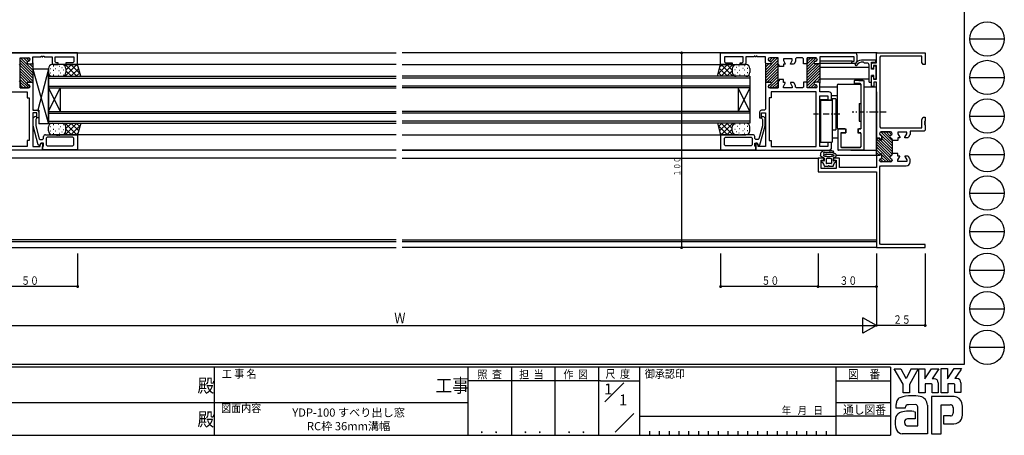
# Model space of a CAD drawing. Extents: x 0 to 793, y 0 to 564.
# Drawn here: x 288 to 793, y 0 to 213 of the extents above; entities that cross this region are included whole.
import ezdxf
from ezdxf.enums import TextEntityAlignment as Align

# ---------------------------------------------------------------- set-up
doc = ezdxf.new("R2010")
doc.units = 0
doc.linetypes.add('ITTENSAP', pattern=[5.5, 3, -1, 0.5, -1])
for name, color, linetype in [('USER1', 3, 'CONTINUOUS'), ('YKK_11', 7, 'CONTINUOUS'), ('YKK_12', 2, 'CONTINUOUS'), ('YKK_13', 4, 'CONTINUOUS'), ('YKK_D', 6, 'CONTINUOUS'), ('YKK_ZWAK', 7, 'CONTINUOUS')]:
    doc.layers.add(name, color=color, linetype=linetype)
doc.styles.get("Standard").update_dxf_attribs({"font": 'ROMANS.SHX', "bigfont": 'EXTFONT.SHX'})
doc.styles.add('YKK_OSSTYLE1', font='romans.shx', dxfattribs={"width": 0.9, "bigfont": 'EXTFONT.SHX'})

# ---------------------------------------------------------------- blocks, each defined once
blk = doc.blocks.new('A201')
at = {"layer": 'YKK_ZWAK', "color": 254, "linetype": 'Continuous'}
for p, q in [((571, 410), (571, 35)), ((571, 35), (21, 35)), ((544, 34), (21, 34)), ((296, 34), (296, 9)), ((389, 34), (389, 9)), ((437, 34), (437, 9)), ((452, 34), (452, 9)), ((524, 34), (524, 9)), ((544, 34), (544, 9)), ((548.59, 27.71), (545.31, 33.35)), ((545.31, 33.35), (547.82, 33.35)), ((547.82, 33.35), (549.62, 29.99)), ((551.6, 33.43), (549.77, 29.88)), ((554.19, 33.43), (550.95, 27.7)), ((551.6, 33.43), (554.19, 33.43)), ((554.33, 24.55), (554.33, 33.41)), ((554.33, 33.41), (556.63, 33.41)), ((556.63, 29.77), (559.04, 33.45)), ((556.63, 33.41), (556.63, 29.77)), ((559.04, 33.45), (561.77, 33.45)), ((561.77, 33.45), (559.24, 29.78)), ((562.55, 24.63), (562.55, 33.49)), ((562.55, 33.49), (564.89, 33.49)), ((564.89, 29.78), (567.34, 33.49)), ((564.89, 33.49), (564.89, 29.78)), ((567.34, 33.49), (570.04, 33.49)), ((569.77, 33.02), (567.54, 29.84)), ((570.04, 33.49), (569.77, 33.02)), ((549.62, 29.99), (549.77, 29.88)), ((559.99, 29.78), (559.24, 29.78)), ((568.29, 29.84), (567.54, 29.84)), ((548.59, 24.53), (548.59, 27.71)), ((550.95, 27.7), (550.95, 24.53)), ((558.98, 27.87), (556.7, 27.87)), ((556.7, 27.87), (556.7, 24.55)), ((559.29, 27.75), (558.98, 27.87)), ((559.29, 24.61), (559.29, 27.75)), ((561.53, 28.24), (561.53, 24.61)), ((567.26, 27.89), (564.99, 27.89)), ((564.99, 27.89), (564.99, 24.63)), ((567.57, 27.77), (567.26, 27.89)), ((567.57, 24.65), (567.57, 27.77)), ((569.83, 28.24), (569.83, 24.65)), ((550.95, 24.53), (548.59, 24.53)), ((556.7, 24.55), (554.33, 24.55)), ((559.02, 23.22), (559.02, 9.57)), ((567.3, 23.22), (559.02, 23.22)), ((561.53, 24.61), (559.29, 24.61)), ((564.99, 24.63), (562.55, 24.63)), ((567.57, 24.68), (567.61, 24.65)), ((569.83, 24.65), (567.57, 24.65)), ((524, 21), (544, 21)), ((546.08, 18.95), (546.08, 20.33)), ((549.41, 18.95), (546.08, 18.95)), ((553.25, 20.28), (550.61, 20.23)), ((554.02, 12.52), (554.02, 19.47)), ((557.51, 20.01), (557.51, 9.59)), ((562.61, 9.57), (562.61, 20.24)), ((562.61, 20.24), (565.93, 20.24)), ((566.98, 19.17), (566.99, 17.29)), ((452, 16), (524, 16)), ((553.05, 15.05), (550.2, 15.05)), ((552.55, 17.73), (553.05, 17.62)), ((553.05, 17.62), (553.05, 15.05)), ((566.01, 16.15), (563.48, 16.15)), ((563.48, 16.15), (563.48, 13.2)), ((550, 12.52), (554.02, 12.52)), ((553.71, 12.52), (553.96, 12.52)), ((554.02, 12.52), (554.02, 12.52)), ((563.48, 13.2), (567.28, 13.2)), ((567.28, 13.2), (568.06, 13.37)), ((21, 9), (544, 9)), ((549.41, 9.53), (548.34, 9.53)), ((557.28, 9.55), (549.41, 9.53)), ((557.51, 9.59), (557.28, 9.55)), ((559.02, 9.57), (562.05, 9.57)), ((562.05, 9.57), (562.61, 9.57))]:
    blk.add_line(p, q, dxfattribs=at)
at = {"layer": 'YKK_ZWAK', "color": 8, "linetype": 'Continuous'}
for p, q in [((573.13, 154.42), (585.73, 154.42)), ((573.13, 140.28), (585.73, 140.28)), ((573.13, 126.14), (585.73, 126.14)), ((573.13, 112), (585.73, 112)), ((573.13, 97.86), (585.73, 97.86)), ((573.13, 83.72), (585.73, 83.72)), ((573.13, 69.58), (585.73, 69.58)), ((573.13, 55.44), (585.73, 55.44)), ((573.13, 41.3), (585.73, 41.3))]:
    blk.add_line(p, q, dxfattribs=at)
at = {"layer": 'YKK_ZWAK', "color": 131, "linetype": 'Continuous'}
for p, q in [((405, 34), (405, 9)), ((421, 34), (421, 9)), ((437.7, 29), (389, 29)), ((437.7, 29), (452, 29)), ((524, 29), (544, 29)), ((439.26, 21.33), (446.19, 28.25)), ((205, 21), (297, 21)), ((297, 21), (389, 21)), ((443.05, 10.18), (449.85, 16.98)), ((544, 16), (524, 16)), ((455.6, 10.5), (455.6, 9)), ((459.2, 10.5), (459.2, 9)), ((462.8, 10.5), (462.8, 9)), ((466.4, 10.5), (466.4, 9)), ((470, 10.5), (470, 9)), ((473.6, 10.5), (473.6, 9)), ((477.2, 10.5), (477.2, 9)), ((480.8, 10.5), (480.8, 9)), ((484.4, 10.5), (484.4, 9)), ((488, 10.5), (488, 9)), ((491.6, 10.5), (491.6, 9)), ((495.2, 10.5), (495.2, 9)), ((498.8, 10.5), (498.8, 9)), ((502.4, 10.5), (502.4, 9)), ((506, 10.5), (506, 9)), ((509.6, 10.5), (509.6, 9)), ((513.2, 10.5), (513.2, 9)), ((516.8, 10.5), (516.8, 9)), ((520.4, 10.5), (520.4, 9))]:
    blk.add_line(p, q, dxfattribs=at)
at = {"layer": 'YKK_ZWAK', "color": 8, "linetype": 'Continuous'}
for centre in [(579.43, 154.42), (579.43, 140.28), (579.43, 126.14), (579.43, 112), (579.43, 97.86), (579.43, 83.72), (579.43, 69.58), (579.43, 55.44), (579.43, 41.3)]:
    blk.add_circle(centre, 6.3, dxfattribs=at)
at = {"layer": 'YKK_ZWAK', "color": 254, "linetype": 'Continuous'}
for centre, radius, start, end in [((559.99, 28.24), 1.54, 0.0017, 89.996), ((568.29, 28.29), 1.54, 0.0017, 89.996), ((548, 21.1), 1.75, 109.0213, 161.5126), ((551.66, 10.86), 12.63, 89.8916, 109.3085), ((552.03, 8.67), 14.82, 78.7801, 91.4694), ((554.38, 20.07), 3.18, 40.6642, 80.3169), ((554.22, 20.08), 3.29, 358.7806, 38.7656), ((567.19, 20.11), 3.1, 14.4457, 87.0875), ((549.69, 20.31), 3.6, 158.4108, 179.7178), ((550.91, 18.99), 1.51, 138.4638, 181.7136), ((550.51, 19.02), 1.21, 85.5055, 126.7804), ((552.9, 19.18), 1.16, 14.7552, 72.4499), ((566.05, 19.37), 0.878, 16.4312, 96.9166), ((564.38, 18.85), 2.62, 4.9342, 17.0355), ((555.55, 18.15), 14.9, 350.9903, 10.6762), ((553.61, 13.72), 7.92, 168.7637, 199.8008), ((548.59, 14.77), 2.79, 121.8271, 169.0847), ((550.8, 8.39), 9.51, 79.381, 112.0583), ((550.21, 14.01), 1.03, 90.3395, 178.0364), ((566.01, 17.08), 0.933, 269.9547, 342.9014), ((564.36, 17.54), 2.64, 343.6902, 354.7536), ((567.24, 16.32), 3.07, 285.4429, 349.9045), ((548.6, 12.25), 2.73, 207.3144, 263.5946), ((550.84, 13.77), 1.69, 171.082, 216.7192), ((550.18, 13.6), 1.09, 230.9728, 260.7549)]:
    blk.add_arc(centre, radius, start, end, dxfattribs=at)
at = {"layer": 'YKK_ZWAK', "color": 131, "linetype": 'Continuous', "style": 'YKK_OSSTYLE1', "width": 0.9}
for s, height, p in [('工 事 名', 3, (298.87, 30.05)), ('照  査', 3, (392.56, 29.87)), ('担  当', 3, (407.82, 29.87)), ('作  図', 3, (424.09, 29.88)), ('尺  度', 3, (439.51, 30.04)), ('御承認印', 3, (453.91, 30.05)), ('図\u3000番', 3.2, (528.43, 29.81)), ('図面内容', 3, (298.58, 17.47)), ('年   月   日', 2.828, (504.13, 16.74)), ('通し図番', 3.2, (526.63, 16.8)), (' ． ．', 3.5, (392.18, 9.75)), (' ． ．', 3.5, (408.18, 9.75)), (' ． ．', 3.5, (424.18, 9.75))]:
    blk.add_text(s, height=height, dxfattribs=at).set_placement(p)
at = {"layer": 'YKK_ZWAK', "color": 254, "linetype": 'Continuous', "style": 'YKK_OSSTYLE1', "width": 0.9}
for s, p in [('殿', (289.94, 24.75)), ('工事', (377.17, 24.75)), ('殿', (289.94, 12.37))]:
    blk.add_text(s, height=5, dxfattribs=at).set_placement(p)

msp = doc.modelspace()

# ---------------------------------------------------------------- linework, layer by layer
at = {"layer": 'YKK_11'}
for p, q in [((317.8, 196.4), (248.8, 196.4)), ((288.3, 190.65), (288.3, 193.9)), ((288.3, 193.9), (292.6, 193.9)), ((288.3, 178.4), (288.3, 193.9)), ((288.3, 193.9), (292.6, 193.9)), ((292.6, 192.25), (292.5, 192.25)), ((292.6, 192.25), (292.5, 192.25)), ((293.4, 193.1), (293.4, 193.05)), ((293.4, 193.1), (293.4, 193.05)), ((294.8, 191.35), (294.8, 194.45)), ((294.8, 194.45), (299, 194.45)), ((299, 194.45), (299, 194.75)), ((299, 194.75), (299.6, 194.75)), ((299.6, 194.75), (299.6, 194.45)), ((299.6, 194.45), (300, 194.45)), ((300, 194.45), (300, 194.75)), ((300, 194.75), (300.6, 194.75)), ((300.6, 194.75), (300.6, 194.45)), ((300.6, 194.45), (304.8, 194.45)), ((304.8, 194.45), (304.8, 190.9)), ((306.3, 191.9), (306.3, 194.45)), ((306.3, 194.45), (315.85, 194.45)), ((315.85, 194.45), (315.85, 191.9)), ((317.8, 190.4), (317.8, 196.4)), ((647.8, 190.4), (647.8, 196.4)), ((647.8, 196.4), (716.8, 196.4)), ((659.3, 194.45), (649.75, 194.45)), ((649.75, 194.45), (649.75, 191.9)), ((659.3, 191.9), (659.3, 194.45)), ((665, 194.45), (660.8, 194.45)), ((660.8, 194.45), (660.8, 190.9)), ((665.6, 194.75), (665, 194.75)), ((665, 194.75), (665, 194.45)), ((665.6, 194.45), (665.6, 194.75)), ((666, 194.45), (665.6, 194.45)), ((666.6, 194.75), (666, 194.75)), ((666, 194.75), (666, 194.45)), ((666.6, 194.45), (666.6, 194.75)), ((670.8, 194.45), (666.6, 194.45)), ((670.8, 191.35), (670.8, 194.45)), ((672.2, 193.1), (672.2, 193.05)), ((672.2, 193.1), (672.2, 193.05)), ((677.3, 193.9), (673, 193.9)), ((677.3, 193.9), (673, 193.9)), ((673, 192.25), (673.1, 192.25)), ((673, 192.25), (673.1, 192.25)), ((677.3, 190.65), (677.3, 193.9)), ((677.3, 178.4), (677.3, 193.9)), ((684.6, 193.4), (680, 193.4)), ((680, 193.4), (680, 192.6)), ((680, 192.6), (681, 190.87)), ((683.6, 190.87), (684.6, 192.6)), ((684.6, 192.6), (684.6, 193.4)), ((686.18, 192.04), (685.5, 190.85)), ((686.25, 192.29), (686.18, 192.04)), ((686.75, 193.9), (686.25, 193.4)), ((686.25, 193.4), (686.25, 192.29)), ((689.8, 193.9), (686.75, 193.9)), ((690.3, 193.4), (689.8, 193.9)), ((690.3, 190.85), (690.3, 193.4)), ((696.6, 193.9), (692.3, 193.9)), ((692.3, 193.9), (692.3, 190.85)), ((692.3, 181.15), (692.3, 193.9)), ((692.3, 193.9), (696.6, 193.9)), ((696.5, 192.25), (696.6, 192.25)), ((696.6, 192.25), (696.5, 192.25)), ((697.4, 193.05), (697.4, 193.1)), ((697.4, 193.1), (697.4, 193.05)), ((716.3, 194.4), (698.8, 194.4)), ((698.8, 194.4), (698.8, 191.35)), ((715.16, 191.31), (715.28, 192.25)), ((715.28, 192.25), (716.3, 192.25)), ((716.3, 192.25), (716.3, 194.4)), ((717.8, 195.4), (717.8, 191.9)), ((727.8, 191.4), (727.8, 196.4)), ((727.8, 196.4), (752.8, 196.4)), ((729.95, 194.75), (729.45, 194.25)), ((729.45, 194.25), (729.45, 158.4)), ((751.15, 194.75), (729.95, 194.75)), ((751.15, 191.53), (751.15, 194.75)), ((752.8, 196.4), (752.8, 190.4)), ((287.8, 190.15), (288.3, 190.65)), ((292.5, 190.85), (294.3, 190.85)), ((292.5, 190.85), (294.3, 190.85)), ((294.3, 190.85), (294.8, 191.35)), ((294.3, 190.85), (294.8, 191.35)), ((294.8, 191.35), (294.8, 180.95)), ((304.8, 190.9), (305.3, 190.4)), ((305.3, 190.4), (307.8, 190.4)), ((306.8, 191.4), (306.3, 191.9)), ((307.8, 191.4), (306.8, 191.4)), ((307.8, 190.4), (307.8, 191.4)), ((315.35, 191.4), (311.8, 191.4)), ((311.8, 191.4), (311.8, 190.4)), ((311.8, 190.4), (317.8, 190.4)), ((315.85, 191.9), (315.35, 191.4)), ((653.8, 190.4), (647.8, 190.4)), ((649.75, 191.9), (650.25, 191.4)), ((650.25, 191.4), (653.8, 191.4)), ((653.8, 191.4), (653.8, 190.4)), ((657.8, 190.4), (657.8, 191.4)), ((657.8, 191.4), (658.8, 191.4)), ((660.3, 190.4), (657.8, 190.4)), ((658.8, 191.4), (659.3, 191.9)), ((660.8, 190.9), (660.3, 190.4)), ((671.3, 190.85), (670.8, 191.35)), ((671.3, 190.85), (670.8, 191.35)), ((670.8, 191.35), (670.8, 180.95)), ((673.1, 190.85), (671.3, 190.85)), ((673.1, 190.85), (671.3, 190.85)), ((677.8, 190.15), (677.3, 190.65)), ((677.8, 189.5), (677.8, 190.15)), ((680, 189.5), (677.8, 189.5)), ((681, 190.6), (680, 190.6)), ((680, 190.6), (680, 189.5)), ((681, 190.87), (681, 190.6)), ((683.6, 190.6), (683.6, 190.87)), ((685.06, 190.6), (683.6, 190.6)), ((685.5, 190.85), (685.06, 190.6)), ((692.3, 190.85), (690.3, 190.85)), ((698.3, 190.85), (696.5, 190.85)), ((696.5, 190.85), (698.3, 190.85)), ((698.8, 191.35), (698.3, 190.85)), ((698.3, 190.85), (698.8, 191.35)), ((698.8, 191.35), (698.8, 180.95)), ((716.54, 190.94), (715.16, 191.31)), ((725.2, 190.9), (725.7, 191.4)), ((725.2, 188.4), (725.2, 190.9)), ((726.3, 188.4), (725.2, 188.4)), ((725.7, 191.4), (727.8, 191.4)), ((727.8, 189.9), (726.3, 189.9)), ((726.3, 189.9), (726.3, 188.4)), ((727.8, 182.9), (727.8, 189.9)), ((751.8, 190.4), (751.15, 191.53)), ((752.8, 190.4), (751.8, 190.4)), ((287.8, 182.15), (288.3, 181.65)), ((677.8, 182.15), (677.3, 181.65)), ((680, 182.8), (677.8, 182.8)), ((677.8, 182.8), (677.8, 182.15)), ((680, 181.2), (680, 182.8)), ((725.2, 183.9), (725.7, 184.4)), ((725.2, 179.2), (725.2, 183.9)), ((725.7, 184.4), (726.3, 184.4)), ((726.3, 184.4), (726.3, 182.9)), ((726.3, 182.9), (727.8, 182.9)), ((288.3, 181.65), (288.3, 178.4)), ((288.3, 178.4), (292.6, 178.4)), ((292.6, 178.4), (288.3, 178.4)), ((292.5, 181.45), (294.3, 181.45)), ((294.3, 181.45), (292.5, 181.45)), ((292.6, 180.05), (292.5, 180.05)), ((292.5, 180.05), (292.6, 180.05)), ((293.4, 179.2), (293.4, 179.25)), ((293.4, 179.25), (293.4, 179.2)), ((294.3, 181.45), (294.8, 180.95)), ((294.8, 180.95), (294.3, 181.45)), ((294.8, 180.95), (294.8, 167.5)), ((671.3, 181.45), (670.8, 180.95)), ((670.8, 180.95), (671.3, 181.45)), ((670.8, 180.95), (670.8, 167.5)), ((673.1, 181.45), (671.3, 181.45)), ((671.3, 181.45), (673.1, 181.45)), ((672.2, 179.2), (672.2, 179.25)), ((672.2, 179.25), (672.2, 179.2)), ((673, 180.05), (673.1, 180.05)), ((673.1, 180.05), (673, 180.05)), ((677.3, 178.4), (673, 178.4)), ((673, 178.4), (677.3, 178.4)), ((677.3, 181.65), (677.3, 178.4)), ((681, 181.2), (680, 181.2)), ((680, 179.2), (681, 180.93)), ((680, 178.4), (680, 179.2)), ((684.6, 178.4), (680, 178.4)), ((681, 180.93), (681, 181.2)), ((685.06, 181.2), (683.6, 181.2)), ((683.6, 181.2), (683.6, 180.93)), ((683.6, 180.93), (684.6, 179.2)), ((684.6, 179.2), (684.6, 178.4)), ((685.5, 180.95), (685.06, 181.2)), ((686.18, 179.76), (685.5, 180.95)), ((686.25, 179.51), (686.18, 179.76)), ((686.25, 178.9), (686.25, 179.51)), ((686.75, 178.4), (686.25, 178.9)), ((689.8, 178.4), (686.75, 178.4)), ((690.3, 178.9), (689.8, 178.4)), ((692.3, 181.45), (690.3, 181.45)), ((690.3, 181.45), (690.3, 178.9)), ((692.3, 178.4), (692.3, 181.45)), ((692.3, 178.4), (692.3, 181.15)), ((696.6, 178.4), (692.3, 178.4)), ((696.6, 178.4), (692.3, 178.4)), ((698.3, 181.45), (696.5, 181.45)), ((698.3, 181.45), (696.5, 181.45)), ((696.5, 180.05), (696.6, 180.05)), ((696.5, 180.05), (696.6, 180.05)), ((697.4, 179.25), (697.4, 179.2)), ((697.4, 179.25), (697.4, 179.2)), ((698.8, 180.95), (698.3, 181.45)), ((698.8, 180.95), (698.3, 181.45)), ((698.8, 176.4), (698.8, 180.95)), ((726.4, 179.2), (725.2, 179.2)), ((727.8, 181.4), (726.4, 181.4)), ((726.4, 181.4), (726.4, 179.2)), ((727.8, 152.65), (727.8, 181.4)), ((268.8, 176.4), (291.85, 176.4)), ((291.85, 176.4), (291.85, 173.4)), ((291.85, 173.4), (292.85, 173.4)), ((292.85, 173.4), (292.85, 151.4)), ((673.75, 173.4), (672.75, 173.4)), ((672.75, 173.4), (672.75, 151.4)), ((696.8, 176.4), (673.75, 176.4)), ((673.75, 176.4), (673.75, 173.4)), ((696.8, 148.4), (696.8, 176.4)), ((703.3, 176.4), (698.8, 176.4)), ((698.8, 148.35), (698.8, 174.45)), ((698.8, 174.45), (702.85, 174.45)), ((702.85, 174.45), (702.85, 172.4)), ((702.85, 172.4), (704.8, 172.4)), ((704.8, 172.4), (704.8, 174.9)), ((294.8, 167.5), (295.3, 167)), ((295.3, 167), (296.8, 167)), ((670.3, 167), (668.8, 167)), ((670.8, 167.5), (670.3, 167)), ((296.8, 165.7), (294.8, 165.7)), ((294.8, 165.7), (294.8, 148.35)), ((295, 162.92), (295.69, 163.61)), ((295, 158.9), (295, 162.92)), ((296.45, 162.53), (296.3, 162.17)), ((296.3, 162.17), (296.3, 159.14)), ((296.61, 162.69), (296.45, 162.53)), ((296.8, 163), (296.8, 165.7)), ((297.8, 163), (296.8, 163)), ((297.8, 166), (297.8, 163)), ((667.8, 166), (667.8, 163)), ((667.8, 163), (668.8, 163)), ((668.8, 163), (668.8, 165.7)), ((668.8, 165.7), (670.8, 165.7)), ((668.99, 162.69), (669.15, 162.53)), ((669.15, 162.53), (669.3, 162.17)), ((669.3, 162.17), (669.3, 159.14)), ((670.6, 162.92), (669.91, 163.61)), ((670.6, 158.9), (670.6, 162.92)), ((670.8, 165.7), (670.8, 148.35)), ((751.15, 162.27), (751.8, 163.4)), ((751.15, 157.9), (751.15, 162.27)), ((751.8, 163.4), (752.8, 163.4)), ((752.8, 163.4), (752.8, 161.2)), ((297.61, 149.17), (295, 158.9)), ((296.3, 159.14), (296.32, 159.01)), ((296.32, 159.01), (298.1, 152.37)), ((669.28, 159.01), (667.5, 152.37)), ((667.99, 149.17), (670.6, 158.9)), ((669.3, 159.14), (669.28, 159.01)), ((729.45, 158.4), (729.95, 157.9)), ((729.95, 157.9), (751.15, 157.9)), ((752.8, 156.75), (752.3, 156.25)), ((752.8, 161.2), (752.5, 161.2)), ((752.5, 161.2), (752.5, 160.6)), ((752.5, 160.6), (752.8, 160.6)), ((752.8, 160.2), (752.5, 160.2)), ((752.5, 160.2), (752.5, 159.6)), ((752.5, 159.6), (752.8, 159.6)), ((752.8, 160.6), (752.8, 160.2)), ((752.8, 159.6), (752.8, 156.75)), ((298.1, 152.37), (298.58, 152)), ((298.58, 152), (299.8, 152)), ((299.8, 152), (300.3, 152.5)), ((300.3, 152.5), (300.3, 153.4)), ((301.3, 154.4), (307, 154.4)), ((302.1, 153.1), (301.6, 152.6)), ((301.6, 152.6), (301.6, 149.15)), ((315.35, 153.1), (302.1, 153.1)), ((307, 154.4), (307, 154.1)), ((307, 154.1), (307.6, 154.1)), ((307.6, 154.1), (307.6, 154.4)), ((307.6, 154.4), (308, 154.4)), ((308, 154.4), (308, 154.1)), ((308, 154.1), (308.6, 154.1)), ((308.6, 154.1), (308.6, 154.4)), ((308.6, 154.4), (317.8, 154.4)), ((315.85, 152.6), (315.35, 153.1)), ((315.85, 149.15), (315.85, 152.6)), ((317.8, 154.4), (317.8, 146.7)), ((657, 154.4), (647.8, 154.4)), ((647.8, 154.4), (647.8, 146.7)), ((649.75, 152.6), (650.25, 153.1)), ((649.75, 149.15), (649.75, 152.6)), ((650.25, 153.1), (663.5, 153.1)), ((657, 154.1), (657, 154.4)), ((657.6, 154.1), (657, 154.1)), ((658, 154.4), (657.6, 154.4)), ((657.6, 154.4), (657.6, 154.1)), ((658, 154.1), (658, 154.4)), ((658.6, 154.1), (658, 154.1)), ((664.3, 154.4), (658.6, 154.4)), ((658.6, 154.4), (658.6, 154.1)), ((663.5, 153.1), (664, 152.6)), ((664, 152.6), (664, 149.15)), ((665.3, 152.5), (665.3, 153.4)), ((665.8, 152), (665.3, 152.5)), ((667.02, 152), (665.8, 152)), ((667.5, 152.37), (667.02, 152)), ((729.6, 152.65), (727.8, 152.65)), ((727.8, 143.65), (727.8, 152.65)), ((727.8, 152.65), (729.6, 152.65)), ((729.4, 155.1), (729.4, 155)), ((729.4, 155), (729.4, 155.1)), ((729.6, 151.65), (729.6, 152.65)), ((729.6, 152.65), (729.6, 151.65)), ((730.4, 151.65), (729.6, 151.65)), ((729.6, 151.65), (730.4, 151.65)), ((735, 155.9), (730.2, 155.9)), ((730.2, 155.9), (735, 155.9)), ((730.6, 153.36), (730.4, 151.65)), ((730.4, 151.65), (730.6, 153.36)), ((735.8, 155), (735.8, 155.1)), ((735.8, 155.1), (735.8, 155)), ((735.8, 151.5), (735.8, 151.9)), ((735.8, 151.9), (735.8, 144.8)), ((743.4, 155.65), (738.8, 155.65)), ((738.8, 155.65), (738.8, 154.85)), ((738.8, 154.85), (739.8, 153.12)), ((739.8, 152.85), (738.8, 152.85)), ((738.8, 152.85), (738.8, 151.5)), ((739.8, 153.12), (739.8, 152.85)), ((742.4, 153.12), (743.4, 154.85)), ((742.4, 152.85), (742.4, 153.12)), ((743.86, 152.85), (742.4, 152.85)), ((743.4, 154.85), (743.4, 155.65)), ((744.29, 153.1), (743.86, 152.85)), ((744.98, 154.29), (744.29, 153.1)), ((745.05, 154.54), (744.98, 154.29)), ((752.3, 156.25), (745.05, 156.25)), ((745.05, 156.25), (745.05, 154.54)), ((291.85, 148.4), (268.8, 148.4)), ((292.85, 151.4), (291.85, 151.4)), ((291.85, 151.4), (291.85, 148.4)), ((294.8, 148.35), (298.5, 148.35)), ((298.09, 148.8), (297.61, 149.17)), ((298.31, 148.8), (298.09, 148.8)), ((299, 150), (298.31, 148.8)), ((298.5, 149.13), (299, 150)), ((298.5, 148.35), (298.5, 149.13)), ((299, 150), (299.8, 150)), ((300.3, 150), (299, 150)), ((299.8, 150), (299.8, 146.4)), ((299.8, 148.35), (300.3, 148.57)), ((299.8, 146.7), (299.8, 148.35)), ((317.8, 146.7), (299.8, 146.7)), ((300.3, 148.57), (300.3, 150)), ((301.6, 149.15), (302.1, 148.65)), ((302.1, 148.65), (315.35, 148.65)), ((315.35, 148.65), (315.85, 149.15)), ((647.8, 146.7), (665.8, 146.7)), ((650.25, 148.65), (649.75, 149.15)), ((663.5, 148.65), (650.25, 148.65)), ((664, 149.15), (663.5, 148.65)), ((665.3, 148.57), (665.3, 150)), ((665.3, 150), (666.6, 150)), ((665.8, 148.35), (665.3, 148.57)), ((666.6, 150), (665.8, 150)), ((665.8, 150), (665.8, 146.4)), ((665.8, 146.7), (665.8, 148.35)), ((667.1, 149.13), (666.6, 150)), ((666.6, 150), (667.29, 148.8)), ((667.1, 148.35), (667.1, 149.13)), ((670.8, 148.35), (667.1, 148.35)), ((667.29, 148.8), (667.51, 148.8)), ((667.51, 148.8), (667.99, 149.17)), ((672.75, 151.4), (673.75, 151.4)), ((673.75, 151.4), (673.75, 148.4)), ((673.75, 148.4), (696.8, 148.4)), ((702.85, 148.35), (698.8, 148.35)), ((704.8, 150.4), (702.85, 150.4)), ((702.85, 150.4), (702.85, 148.35)), ((704.8, 147.9), (704.8, 150.4)), ((738.8, 151.5), (735.8, 151.5)), ((299.8, 146.4), (262.3, 146.4)), ((665.8, 146.4), (703.3, 146.4)), ((700.8, 142.4), (697.8, 142.4)), ((697.8, 142.4), (697.8, 135.4)), ((700.8, 141.4), (700.8, 142.4)), ((708.8, 142.4), (705.8, 142.4)), ((705.8, 142.4), (705.8, 141.4)), ((708.8, 137.6), (708.8, 142.4)), ((729.6, 143.65), (727.8, 143.65)), ((727.8, 143.65), (727.8, 137.6)), ((729.6, 143.65), (727.8, 143.65)), ((730.4, 144.65), (729.6, 144.65)), ((729.6, 144.65), (729.6, 143.65)), ((730.4, 144.65), (729.6, 144.65)), ((729.6, 144.65), (729.6, 143.65)), ((730.6, 142.94), (730.4, 144.65)), ((730.6, 142.94), (730.4, 144.65)), ((738.8, 144.8), (735.8, 144.8)), ((735.8, 144.8), (735.8, 144.4)), ((735.8, 144.8), (735.8, 144.4)), ((738.8, 143.45), (738.8, 144.8)), ((739.8, 143.45), (738.8, 143.45)), ((738.8, 141.45), (739.8, 143.18)), ((739.8, 143.18), (739.8, 143.45)), ((743.86, 143.45), (742.4, 143.45)), ((742.4, 143.45), (742.4, 143.18)), ((742.4, 143.18), (743.4, 141.45)), ((744.29, 143.2), (743.86, 143.45)), ((744.98, 142.01), (744.29, 143.2)), ((745.05, 141.76), (744.98, 142.01)), ((745.05, 140.4), (745.05, 141.76)), ((699.45, 137.05), (699.45, 141.4)), ((699.45, 141.4), (700.8, 141.4)), ((707.15, 137.05), (699.45, 137.05)), ((705.8, 141.4), (707.15, 141.4)), ((707.15, 141.4), (707.15, 137.05)), ((727.8, 137.6), (708.8, 137.6)), ((729.4, 141.2), (729.4, 141.3)), ((729.4, 141.2), (729.4, 141.3)), ((729.45, 137.9), (729.95, 138.4)), ((729.45, 98.55), (729.45, 137.9)), ((729.95, 138.4), (743.05, 138.4)), ((735, 140.4), (730.2, 140.4)), ((735, 140.4), (730.2, 140.4)), ((735.8, 141.3), (735.8, 141.2)), ((735.8, 141.3), (735.8, 141.2)), ((738.8, 140.65), (738.8, 141.45)), ((743.4, 140.65), (738.8, 140.65)), ((743.4, 141.45), (743.4, 140.65)), ((697.8, 135.4), (727.8, 135.4)), ((727.8, 135.4), (727.8, 96.4)), ((727.8, 96.4), (752.8, 96.4)), ((729.95, 98.05), (729.45, 98.55)), ((752.8, 98.05), (729.95, 98.05)), ((752.8, 96.4), (752.8, 98.05))]:
    msp.add_line(p, q, dxfattribs=at)
at = {"layer": 'YKK_11', "color": 253}
for p, q in [((288.3, 192.72), (294.8, 186.22)), ((288.54, 193.89), (294.8, 187.63)), ((289.95, 193.9), (291.91, 191.93)), ((291.36, 193.9), (292.94, 192.32)), ((292.8, 193.87), (293.37, 193.3)), ((677.06, 193.89), (670.8, 187.63)), ((677.3, 192.72), (670.8, 186.22)), ((672.8, 193.87), (672.23, 193.3)), ((674.24, 193.9), (672.66, 192.32)), ((675.65, 193.9), (673.69, 191.93)), ((695.46, 193.9), (692.3, 190.74)), ((694.05, 193.9), (692.3, 192.15)), ((692.63, 193.9), (692.3, 193.57)), ((696.84, 193.86), (692.3, 189.33)), ((697.4, 193.01), (696.64, 192.25)), ((288.3, 191.3), (294.8, 184.8)), ((288.3, 189.89), (294.8, 183.39)), ((288.3, 188.48), (294.8, 181.98)), ((288.3, 187.06), (293.91, 181.45)), ((293, 190.85), (294.8, 189.05)), ((294.4, 190.86), (294.8, 190.46)), ((677.3, 191.3), (670.8, 184.8)), ((671.2, 190.86), (670.8, 190.46)), ((672.6, 190.85), (670.8, 189.05)), ((677.3, 189.89), (670.8, 183.39)), ((677.3, 188.48), (670.8, 181.98)), ((677.3, 187.06), (671.69, 181.45)), ((695.81, 191.42), (692.3, 187.91)), ((698.07, 190.85), (692.3, 185.08)), ((696.65, 190.85), (692.3, 186.5)), ((698.8, 190.17), (692.3, 183.67)), ((698.8, 188.75), (692.3, 182.25)), ((698.8, 187.34), (692.3, 180.84)), ((288.3, 185.65), (292.5, 181.45)), ((288.3, 184.23), (291.8, 180.73)), ((288.3, 182.82), (292.71, 178.41)), ((677.3, 182.82), (672.89, 178.41)), ((677.3, 185.65), (673.1, 181.45)), ((677.3, 184.23), (673.8, 180.73)), ((698.8, 185.93), (692.3, 179.43)), ((698.8, 184.51), (692.69, 178.4)), ((698.8, 183.1), (697.15, 181.45)), ((288.3, 181.4), (291.3, 178.4)), ((288.3, 179.99), (289.89, 178.4)), ((292.48, 180.05), (293.4, 179.14)), ((673.12, 180.05), (672.2, 179.14)), ((677.3, 181.4), (674.3, 178.4)), ((677.3, 179.99), (675.71, 178.4)), ((695.98, 180.28), (694.1, 178.4)), ((697.04, 179.92), (695.52, 178.4)), ((698.8, 181.68), (698.52, 181.4)), ((735.8, 144.37), (727.8, 152.37)), ((729.6, 151.98), (728.93, 152.65)), ((735.8, 148.61), (729.4, 155.01)), ((735.8, 145.78), (729.93, 151.65)), ((735.8, 150.02), (729.96, 155.86)), ((735.8, 147.2), (730.5, 152.5)), ((735.8, 151.44), (731.34, 155.9)), ((734.74, 153.91), (732.75, 155.9)), ((735.6, 154.47), (734.17, 155.9)), ((735.15, 143.61), (727.8, 150.95)), ((734.61, 142.73), (727.8, 149.54)), ((735.41, 140.51), (727.8, 148.13)), ((729.86, 144.65), (727.8, 146.71)), ((729.42, 143.68), (727.8, 145.3)), ((728.04, 143.64), (727.8, 143.88)), ((731.28, 140.4), (729.73, 141.95)), ((734.11, 140.4), (730.47, 144.04)), ((732.7, 140.4), (730.54, 142.55)), ((735.74, 141.6), (735.3, 142.04))]:
    msp.add_line(p, q, dxfattribs=at)
at = {"layer": 'YKK_11'}
for centre, radius, start, end in [((292.5, 191.55), 0.7, 90, 270), ((292.5, 191.55), 0.7, 90, 270), ((292.6, 193.1), 0.8, 0, 90), ((292.6, 193.1), 0.8, 0, 90), ((292.6, 193.05), 0.8, 270, 0), ((292.6, 193.05), 0.8, 270, 0), ((673, 193.1), 0.8, 90, 180), ((673, 193.1), 0.8, 90, 180), ((673, 193.05), 0.8, 180, 270), ((673, 193.05), 0.8, 180, 270), ((673.1, 191.55), 0.7, 270, 90), ((673.1, 191.55), 0.7, 270, 90), ((696.5, 191.55), 0.7, 90, 270), ((696.5, 191.55), 0.7, 90, 270), ((696.6, 193.1), 0.8, 0, 90), ((696.6, 193.1), 0.8, 0, 90), ((696.6, 193.05), 0.8, 270, 0), ((696.6, 193.05), 0.8, 270, 0), ((716.8, 195.4), 1, 0, 90), ((716.8, 191.9), 1, 255, 0), ((292.5, 180.75), 0.7, 90, 270), ((292.5, 180.75), 0.7, 90, 270), ((292.6, 179.25), 0.8, 0, 90), ((292.6, 179.25), 0.8, 0, 90), ((292.6, 179.2), 0.8, 270, 0), ((292.6, 179.2), 0.8, 270, 0), ((673, 179.25), 0.8, 90, 180), ((673, 179.25), 0.8, 90, 180), ((673, 179.2), 0.8, 180, 270), ((673, 179.2), 0.8, 180, 270), ((673.1, 180.75), 0.7, 270, 90), ((673.1, 180.75), 0.7, 270, 90), ((696.5, 180.75), 0.7, 90, 270), ((696.5, 180.75), 0.7, 90, 270), ((696.6, 179.25), 0.8, 0, 90), ((696.6, 179.25), 0.8, 0, 90), ((696.6, 179.2), 0.8, 270, 0), ((696.6, 179.2), 0.8, 270, 0), ((703.3, 174.9), 1.5, 0, 90), ((296.8, 166), 1, 0, 90), ((668.8, 166), 1, 90, 180), ((296.15, 163.15), 0.65, 315, 135), ((669.45, 163.15), 0.65, 45, 225), ((301.3, 153.4), 1, 90, 180), ((664.3, 153.4), 1, 0, 90), ((730.2, 155.1), 0.8, 90, 180), ((730.2, 155.1), 0.8, 90, 180), ((730.2, 155), 0.8, 180, 255.6058), ((730.2, 155), 0.8, 180, 255.6058), ((729.8, 153.45), 0.8, 353.4224, 75.6058), ((729.8, 153.45), 0.8, 353.4224, 75.6058), ((735.4, 153.45), 0.8, 104.4775, 255.5225), ((735.4, 153.45), 0.8, 104.4775, 255.5225), ((735, 155.1), 0.8, 0, 90), ((735, 155.1), 0.8, 0, 90), ((735, 155), 0.8, 284.4775, 0), ((735, 155), 0.8, 284.4775, 0), ((735, 151.9), 0.8, 0, 75.5225), ((735, 151.9), 0.8, 360, 75.5225), ((703.3, 147.9), 1.5, 270, 360), ((730.2, 141.3), 0.8, 104.3942, 180), ((730.2, 141.3), 0.8, 104.3942, 180), ((729.8, 142.85), 0.8, 284.3942, 6.5776), ((729.8, 142.85), 0.8, 284.3942, 6.5776), ((735.4, 142.85), 0.8, 104.4775, 255.5225), ((735.4, 142.85), 0.8, 104.4775, 255.5225), ((735, 144.4), 0.8, 284.4775, 0), ((735, 144.4), 0.8, 284.4775, 0), ((735, 141.3), 0.8, 360, 75.5225), ((735, 141.3), 0.8, 360, 75.5225), ((730.2, 141.2), 0.8, 180, 270), ((730.2, 141.2), 0.8, 180, 270), ((735, 141.2), 0.8, 270, 0), ((735, 141.2), 0.8, 270, 0), ((743.05, 140.4), 2, 270, 0)]:
    msp.add_arc(centre, radius, start, end, dxfattribs=at)
at = {"layer": 'YKK_12'}
for p, q in [((237.5, 196.4), (481.3, 196.4)), ((728.1, 196.4), (484.3, 196.4)), ((715.28, 192.25), (698.8, 192.25)), ((481.3, 190.4), (317.8, 190.4)), ((484.3, 190.4), (647.8, 190.4)), ((716.67, 190.9), (698.8, 190.9)), ((724, 189), (698.8, 189)), ((302.8, 184.4), (481.3, 184.4)), ((302.8, 184.4), (302.8, 160.4)), ((302.8, 183.4), (481.3, 183.4)), ((662.8, 184.4), (484.3, 184.4)), ((662.8, 183.4), (484.3, 183.4)), ((662.8, 184.4), (662.8, 160.4)), ((724, 182.9), (698.8, 182.9)), ((302.8, 179.4), (481.3, 179.4)), ((302.8, 178.4), (481.3, 178.4)), ((302.8, 166.4), (308.8, 178.4)), ((302.8, 178.4), (308.8, 166.4)), ((308.8, 178.4), (308.8, 166.4)), ((662.8, 179.4), (484.3, 179.4)), ((662.8, 178.4), (484.3, 178.4)), ((656.8, 178.4), (656.8, 166.4)), ((662.8, 178.4), (656.8, 166.4)), ((662.8, 166.4), (656.8, 178.4)), ((707.6, 178.9), (698.8, 178.9)), ((727.8, 178.9), (721.3, 178.9)), ((703.15, 172.4), (698.8, 172.4)), ((707.6, 174.4), (704.8, 174.4)), ((302.8, 166.4), (481.3, 166.4)), ((302.8, 165.4), (481.3, 165.4)), ((662.8, 166.4), (484.3, 166.4)), ((662.8, 165.4), (484.3, 165.4)), ((302.8, 161.4), (481.3, 161.4)), ((302.8, 160.4), (481.3, 160.4)), ((662.8, 161.4), (484.3, 161.4)), ((662.8, 160.4), (484.3, 160.4)), ((481.3, 154.4), (317.8, 154.4)), ((484.3, 154.4), (647.8, 154.4)), ((708, 152.65), (705, 152.65)), ((317.8, 146.7), (481.3, 146.7)), ((484.3, 146.7), (647.8, 146.7)), ((703.15, 150.4), (698.8, 150.4)), ((481.3, 142.4), (267.8, 142.4)), ((481.3, 146.4), (299.8, 146.4)), ((484.3, 146.4), (665.8, 146.4)), ((484.3, 142.4), (697.8, 142.4)), ((727.8, 143.65), (707.17, 143.65)), ((481.3, 100.4), (237.8, 100.4)), ((481.3, 99.4), (237.8, 99.4)), ((237.8, 96.4), (481.3, 96.4)), ((484.3, 100.4), (727.8, 100.4)), ((727.8, 99.4), (484.3, 99.4)), ((728.1, 96.4), (484.3, 96.4))]:
    msp.add_line(p, q, dxfattribs=at)
at = {"layer": 'YKK_13'}
for p, q in [((727.4, 192.7), (720.15, 192.7)), ((727.4, 191.7), (727.4, 192.7)), ((294.8, 188), (302.8, 160)), ((302.8, 188), (294.8, 188)), ((294.8, 188), (294.8, 167)), ((302.8, 188), (297.4, 167)), ((302.8, 188.4), (302.8, 186.4)), ((302.8, 160), (302.8, 188)), ((303.91, 188.46), (304.11, 188.46)), ((317.8, 190.4), (304.8, 190.4)), ((305.29, 189.85), (305.49, 189.85)), ((305.29, 187.54), (305.49, 187.54)), ((306.22, 188.46), (306.42, 188.46)), ((308.07, 187.31), (308.27, 187.31)), ((308.3, 189.62), (308.5, 189.62)), ((309.68, 188.93), (309.88, 188.93)), ((310.38, 187.77), (310.58, 187.77)), ((311.8, 190.4), (311.21, 189.81)), ((311.46, 190.4), (317.46, 184.4)), ((317.46, 190.4), (311.46, 184.4)), ((314.63, 190.4), (311.8, 187.57)), ((311.8, 188.4), (311.8, 186.4)), ((311.8, 187.23), (314.63, 184.4)), ((314.29, 190.4), (319.09, 185.6)), ((318.33, 188.44), (314.29, 184.4)), ((317.11, 190.4), (318.05, 189.46)), ((319.41, 184.4), (317.8, 190.4)), ((646.19, 184.4), (647.8, 190.4)), ((651.31, 190.4), (646.51, 185.6)), ((647.27, 188.44), (651.31, 184.4)), ((648.49, 190.4), (647.55, 189.46)), ((647.8, 190.4), (660.8, 190.4)), ((654.14, 190.4), (648.14, 184.4)), ((648.14, 190.4), (654.14, 184.4)), ((650.97, 190.4), (653.8, 187.57)), ((653.8, 187.23), (650.97, 184.4)), ((653.8, 190.4), (654.39, 189.81)), ((653.8, 188.4), (653.8, 186.4)), ((655.22, 187.77), (655.02, 187.77)), ((655.92, 188.93), (655.72, 188.93)), ((657.3, 189.62), (657.1, 189.62)), ((657.53, 187.31), (657.33, 187.31)), ((659.38, 188.46), (659.18, 188.46)), ((660.31, 189.85), (660.11, 189.85)), ((660.31, 187.54), (660.11, 187.54)), ((661.7, 188.46), (661.5, 188.46)), ((662.8, 188.4), (662.8, 186.4)), ((717.07, 190.04), (717.24, 189.94)), ((723, 191.2), (721.7, 191.2)), ((724, 181.4), (724, 190.2)), ((725.2, 188), (725.2, 191.7)), ((725.2, 191.7), (727.4, 191.7)), ((726.4, 188), (725.2, 188)), ((727.3, 189.65), (726.4, 189.65)), ((726.4, 188), (726.4, 189.65)), ((727.6, 183.45), (727.6, 189.35)), ((303.91, 186.15), (304.11, 186.15)), ((304.8, 184.4), (319.41, 184.4)), ((305.29, 185.23), (305.49, 185.23)), ((307.83, 185), (308.03, 185)), ((308.99, 186.15), (309.19, 186.15)), ((310.38, 185.23), (310.58, 185.23)), ((311.21, 184.99), (311.8, 184.4)), ((318.92, 186.21), (317.11, 184.4)), ((660.8, 184.4), (646.19, 184.4)), ((646.68, 186.21), (648.49, 184.4)), ((654.39, 184.99), (653.8, 184.4)), ((655.22, 185.23), (655.02, 185.23)), ((656.61, 186.15), (656.41, 186.15)), ((657.77, 185), (657.57, 185)), ((660.31, 185.23), (660.11, 185.23)), ((661.7, 186.15), (661.5, 186.15)), ((721, 182.2), (716.6, 182.2)), ((718.8, 182.2), (721, 182.2)), ((721.3, 182.2), (721.3, 146.4)), ((726.4, 184.8), (725.2, 184.8)), ((725.2, 181.4), (725.2, 184.8)), ((726.4, 183.15), (726.4, 184.8)), ((726.4, 183.15), (727.3, 183.15)), ((707.6, 179.9), (707.6, 157.9)), ((708.1, 180.4), (719.3, 180.4)), ((716.3, 181.9), (716.3, 181)), ((719.5, 180.7), (716.6, 180.7)), ((719.8, 180.4), (719.8, 157.7)), ((719.8, 179.9), (719.8, 170.4)), ((724, 181.4), (725.2, 181.4)), ((699, 172.15), (699, 150.65)), ((699, 172.15), (705, 172.15)), ((705, 172.9), (705, 150.65)), ((707, 172.9), (705, 172.9)), ((707, 172.9), (707, 156.9)), ((727.8, 176.4), (727.8, 146.4)), ((294.8, 167), (297.8, 167)), ((297.8, 167), (297.8, 160)), ((719, 170.4), (719, 161.4)), ((719, 170.4), (719.8, 170.4)), ((302.8, 160), (297.8, 160)), ((302.8, 156.4), (302.8, 158.4)), ((303.91, 158.65), (304.11, 158.65)), ((304.8, 160.4), (319.41, 160.4)), ((305.29, 159.57), (305.49, 159.57)), ((305.29, 157.26), (305.49, 157.26)), ((307.83, 159.8), (308.03, 159.8)), ((308.07, 157.49), (308.27, 157.49)), ((308.99, 158.65), (309.19, 158.65)), ((310.38, 159.57), (310.58, 159.57)), ((310.38, 157.03), (310.58, 157.03)), ((311.21, 159.81), (311.8, 160.4)), ((311.46, 154.4), (317.46, 160.4)), ((317.46, 154.4), (311.46, 160.4)), ((311.8, 157.57), (314.63, 160.4)), ((311.8, 156.4), (311.8, 158.4)), ((314.63, 154.4), (311.8, 157.23)), ((318.33, 156.36), (314.29, 160.4)), ((314.29, 154.4), (319.09, 159.2)), ((318.92, 158.59), (317.11, 160.4)), ((319.41, 160.4), (317.8, 154.4)), ((646.19, 160.4), (647.8, 154.4)), ((660.8, 160.4), (646.19, 160.4)), ((651.31, 154.4), (646.51, 159.2)), ((646.68, 158.59), (648.49, 160.4)), ((647.27, 156.36), (651.31, 160.4)), ((654.14, 154.4), (648.14, 160.4)), ((648.14, 154.4), (654.14, 160.4)), ((653.8, 157.57), (650.97, 160.4)), ((650.97, 154.4), (653.8, 157.23)), ((654.39, 159.81), (653.8, 160.4)), ((653.8, 156.4), (653.8, 158.4)), ((655.22, 159.57), (655.02, 159.57)), ((655.22, 157.03), (655.02, 157.03)), ((656.61, 158.65), (656.41, 158.65)), ((657.53, 157.49), (657.33, 157.49)), ((657.77, 159.8), (657.57, 159.8)), ((660.31, 159.57), (660.11, 159.57)), ((660.31, 157.26), (660.11, 157.26)), ((661.7, 158.65), (661.5, 158.65)), ((662.8, 156.4), (662.8, 158.4)), ((705, 156.9), (707, 156.9)), ((708, 157.1), (708, 146.7)), ((708.1, 157.4), (712, 157.4)), ((711.6, 157.4), (708.3, 157.4)), ((711.9, 157.1), (711.9, 155.7)), ((712, 157.4), (712, 155.4)), ((718.3, 157.4), (719.8, 157.4)), ((718.3, 157.4), (718.3, 155.4)), ((718.4, 157.1), (718.4, 155.7)), ((719.5, 157.4), (718.7, 157.4)), ((719, 161.4), (719.8, 161.4)), ((719.8, 161.4), (719.8, 157.4)), ((303.91, 156.34), (304.11, 156.34)), ((317.8, 154.4), (304.8, 154.4)), ((305.29, 154.95), (305.49, 154.95)), ((306.22, 156.34), (306.42, 156.34)), ((308.3, 155.18), (308.5, 155.18)), ((309.68, 155.87), (309.88, 155.87)), ((311.8, 154.4), (311.21, 154.99)), ((317.11, 154.4), (318.05, 155.34)), ((648.49, 154.4), (647.55, 155.34)), ((647.8, 154.4), (660.8, 154.4)), ((653.8, 154.4), (654.39, 154.99)), ((655.92, 155.87), (655.72, 155.87)), ((657.3, 155.18), (657.1, 155.18)), ((659.38, 156.34), (659.18, 156.34)), ((660.31, 154.95), (660.11, 154.95)), ((661.7, 156.34), (661.5, 156.34)), ((709.5, 155.1), (709.5, 148.2)), ((709.5, 154.9), (709.5, 148.4)), ((711.6, 155.4), (709.8, 155.4)), ((710, 155.4), (712, 155.4)), ((718.3, 155.4), (719.3, 155.4)), ((719.5, 155.4), (718.7, 155.4)), ((719.8, 155.1), (719.8, 148.2)), ((719.8, 154.9), (719.8, 148.4)), ((699, 150.65), (705, 150.65)), ((719.5, 147.9), (709.8, 147.9)), ((710, 147.9), (719.3, 147.9)), ((699.05, 144.5), (699.05, 143.9)), ((699.08, 143.65), (699.05, 143.9)), ((699.18, 143.61), (699.08, 143.65)), ((699.28, 143.46), (699.18, 143.61)), ((699.43, 143.27), (699.28, 143.46)), ((699.68, 143.05), (699.43, 143.27)), ((700.74, 146.23), (699.46, 145.31)), ((700.05, 142.81), (699.68, 143.05)), ((700.26, 142.7), (700.05, 142.81)), ((700.49, 142.6), (700.26, 142.7)), ((700.75, 142.5), (700.49, 142.6)), ((701.02, 145.44), (700.64, 145.17)), ((700.67, 143.99), (700.88, 144.07)), ((700.74, 144.02), (700.67, 143.99)), ((701.04, 143.38), (700.72, 143.49)), ((700.72, 143.49), (700.75, 143.48)), ((700.73, 144.99), (701.02, 145.09)), ((700.86, 142.46), (700.75, 142.5)), ((700.88, 144.07), (701.27, 144.18)), ((703.56, 146.4), (700.91, 146.29)), ((701, 142.27), (701, 141.09)), ((701.02, 145.09), (701.63, 145.24)), ((701.43, 143.28), (701.04, 143.38)), ((701.18, 145.5), (703.48, 145.6)), ((701.27, 144.18), (701.6, 144.25)), ((701.84, 143.21), (701.43, 143.28)), ((701.6, 144.25), (702.11, 144.33)), ((701.63, 145.24), (702.15, 145.32)), ((702.25, 143.15), (701.84, 143.21)), ((701.9, 141.9), (701.9, 139.8)), ((704.5, 142.1), (702.1, 142.1)), ((702.11, 144.33), (702.74, 144.39)), ((702.15, 145.32), (702.59, 145.37)), ((702.64, 143.12), (702.25, 143.15)), ((702.59, 145.37), (703.4, 145.4)), ((703.02, 143.1), (702.64, 143.12)), ((702.74, 144.39), (703.58, 144.4)), ((703.86, 143.11), (703.02, 143.1)), ((703.4, 145.4), (704.2, 145.36)), ((705.38, 145.18), (703.56, 145.59)), ((703.58, 144.4), (703.96, 144.38)), ((705.56, 145.96), (703.64, 146.4)), ((704.49, 143.17), (703.86, 143.11)), ((703.96, 144.38), (704.35, 144.35)), ((704.2, 145.36), (704.91, 145.25)), ((704.35, 144.35), (704.76, 144.29)), ((705, 143.25), (704.49, 143.17)), ((704.7, 141.9), (704.7, 139.8)), ((704.76, 144.29), (705.17, 144.22)), ((704.91, 145.25), (705.56, 145.09)), ((705.33, 143.32), (705, 143.25)), ((705.17, 144.22), (705.56, 144.12)), ((705.72, 143.43), (705.33, 143.32)), ((705.56, 145.09), (705.85, 145)), ((705.56, 144.12), (705.81, 144.03)), ((705.6, 142.27), (705.6, 141.09)), ((705.82, 143.47), (705.72, 143.43)), ((705.79, 145.61), (705.74, 145.41)), ((705.92, 142.53), (705.74, 142.46)), ((705.85, 145), (706.11, 144.9)), ((706.3, 142.68), (705.92, 142.53)), ((706.11, 144.9), (706.34, 144.8)), ((706.68, 142.89), (706.3, 142.68)), ((706.34, 144.8), (706.55, 144.69)), ((706.55, 144.69), (706.72, 144.58)), ((706.87, 143.02), (706.68, 142.89)), ((706.8, 142.96), (706.87, 143.02)), ((721, 146.4), (708.3, 146.4)), ((714.65, 146.4), (721, 146.4)), ((721, 146.4), (720.81, 146.4)), ((721.3, 146.4), (727.8, 146.4)), ((702.84, 138.1), (701.25, 138.1)), ((704.5, 139.6), (702.1, 139.6)), ((705.35, 138.1), (703.76, 138.1))]:
    msp.add_line(p, q, dxfattribs=at)
at = {"layer": 'YKK_13', "color": 2, "linetype": 'ITTENSAP'}
msp.add_line((709, 164.9), (695.44, 164.9), dxfattribs=at)
at = {"layer": 'YKK_13', "linetype": 'ITTENSAP'}
msp.add_line((732.73, 165.9), (715.27, 165.9), dxfattribs=at)
at = {"layer": 'YKK_13'}
for centre, radius, start, end in [((720.06, 189.31), 3.4, 88.5095, 157.901), ((304.8, 188.4), 2, 90, 180), ((309.8, 188.4), 2, 0, 90), ((655.8, 188.4), 2, 90, 180), ((660.8, 188.4), 2, 0, 90), ((717.26, 190.39), 0.4, 150.8241, 240.8241), ((717.44, 190.29), 0.4, 240.8241, 330.8241), ((720.41, 188.81), 2.92, 81.6366, 153.9315), ((720.83, 191.2), 0.5, 30, 90), ((721.7, 191.7), 0.5, 210, 270), ((723, 190.2), 1, 0, 90), ((727.3, 189.35), 0.3, 0, 90), ((304.8, 186.4), 2, 180, 270), ((309.8, 186.4), 2, 270, 0), ((655.8, 186.4), 2, 180, 270), ((660.8, 186.4), 2, 270, 0), ((716.6, 181.9), 0.3, 90, 180), ((721, 181.9), 0.3, 0, 90), ((727.3, 183.45), 0.3, 270, 0), ((708.1, 179.9), 0.5, 90, 180), ((716.6, 181), 0.3, 180, 270), ((719.3, 179.9), 0.5, 0, 90), ((719.5, 180.4), 0.3, 0, 90), ((304.8, 158.4), 2, 90, 180), ((309.8, 158.4), 2, 0, 90), ((655.8, 158.4), 2, 90, 180), ((660.8, 158.4), 2, 0, 90), ((708.1, 157.9), 0.5, 180, 270), ((708.3, 157.1), 0.3, 90, 180), ((711.6, 157.1), 0.3, 0, 90), ((718.7, 157.1), 0.3, 90, 180), ((719.5, 157.7), 0.3, 270, 0), ((304.8, 156.4), 2, 180, 270), ((309.8, 156.4), 2, 270, 0), ((655.8, 156.4), 2, 180, 270), ((660.8, 156.4), 2, 270, 0), ((709.8, 155.1), 0.3, 90, 180), ((710, 154.9), 0.5, 90, 180), ((711.6, 155.7), 0.3, 270, 0), ((718.7, 155.7), 0.3, 180, 270), ((719.3, 154.9), 0.5, 0, 90), ((719.5, 155.1), 0.3, 0, 90), ((708.3, 146.7), 0.3, 180, 270), ((710, 148.4), 0.5, 180, 270), ((709.8, 148.2), 0.3, 180, 270), ((719.3, 148.4), 0.5, 270, 0), ((719.5, 148.2), 0.3, 270, 0), ((721, 146.7), 0.3, 270, 0), ((700.05, 144.5), 1, 125.851, 180), ((700.87, 143.75), 0.3, 115.5466, 245.127), ((700.7, 145.09), 0.1, 125.851, 288.4063), ((700.92, 145.99), 0.3, 92.5448, 125.851), ((700.8, 142.27), 0.2, 0, 72.0851), ((701.19, 145.2), 0.3, 92.5448, 125.851), ((702.1, 141.9), 0.2, 90, 180), ((703.5, 145.3), 0.3, 77.3196, 92.5448), ((703.57, 146.1), 0.3, 77.3196, 92.5448), ((704.5, 141.9), 0.2, 0, 90), ((705.45, 145.48), 0.3, 257.3196, 347.3196), ((705.49, 145.67), 0.3, 347.3196, 77.3196), ((705.8, 142.27), 0.2, 108.4063, 180), ((705.71, 143.75), 0.3, 290.7745, 70.9729), ((706.18, 143.74), 1, 308.7151, 56.9049), ((700.3, 140.6), 0.5, 44.4153, 234.3332), ((698.55, 138.16), 2.5, 2.9141, 54.3332), ((700.8, 141.09), 0.2, 224.4153, 0), ((701.25, 138.3), 0.2, 182.9141, 270), ((702.1, 139.8), 0.2, 180, 270), ((702.84, 138.3), 0.2, 270, 336.4218), ((703.3, 138.1), 0.3, 23.5782, 156.4218), ((703.76, 138.3), 0.2, 203.5782, 270), ((704.5, 139.8), 0.2, 270, 0), ((705.35, 138.3), 0.2, 270, 357.0859), ((708.05, 138.16), 2.5, 125.6668, 177.0859), ((705.8, 141.09), 0.2, 180, 315.5847), ((706.3, 140.6), 0.5, 305.6668, 135.5847)]:
    msp.add_arc(centre, radius, start, end, dxfattribs=at)
at = {"layer": 'YKK_D'}
for p, q in [((627.8, 196.4), (627.8, 96.4)), ((317.8, 93.4), (317.8, 75.9)), ((647.8, 93.4), (647.8, 75.9)), ((697.8, 93.4), (697.8, 75.9)), ((697.8, 93.4), (697.8, 75.9)), ((727.8, 93.4), (727.8, 55.9)), ((727.8, 93.4), (727.8, 55.9)), ((752.8, 93.4), (752.8, 55.9)), ((317.8, 76.4), (267.8, 76.4)), ((697.8, 76.4), (647.8, 76.4)), ((697.8, 76.4), (727.8, 76.4)), ((237.8, 56.4), (727.8, 56.4)), ((720.87, 52.4), (720.87, 60.4)), ((727.8, 56.4), (720.87, 60.4)), ((727.8, 56.4), (720.87, 52.4)), ((752.8, 56.4), (727.8, 56.4))]:
    msp.add_line(p, q, dxfattribs=at)
at = {"layer": 'YKK_D', "const_width": 0.75}
for points in [[(628.18, 196.4, 1), (627.43, 196.4, 1)], [(628.18, 96.4, 1), (627.43, 96.4, 1)], [(318.17, 76.4, 1), (317.42, 76.4, 1)], [(648.18, 76.4, 1), (647.43, 76.4, 1)], [(698.18, 76.4, 1), (697.43, 76.4, 1)], [(698.18, 76.4, 1), (697.43, 76.4, 1)], [(728.18, 76.4, 1), (727.43, 76.4, 1)], [(753.18, 56.4, 1), (752.43, 56.4, 1)]]:
    msp.add_lwpolyline(points, format="xyb", close=True, dxfattribs=at)

# ---------------------------------------------------------------- block references
at = {"layer": 'YKK_ZWAK', "xscale": 1.4, "yscale": 1.4, "zscale": 1.4}
msp.add_blockref('A201', (-26.6, -12.6), dxfattribs=at)

# ---------------------------------------------------------------- texts
at = {"layer": 'USER1', "color": 3}
msp.add_text('1', height=5.6, dxfattribs=at).set_placement((588, 21))
for s, height, p in [('1', 5.6, (597.8, 18.2)), ('YDP-100 すべり出し窓', 4.2, (456.87, 11.7)), ('RC枠 36mm溝幅', 4.2, (456.87, 4.7))]:
    msp.add_text(s, height=height, dxfattribs=at).set_placement(p, align=Align.MIDDLE_CENTER)
at = {"layer": 'YKK_D', "color": 6, "width": 0.766871}
msp.add_text('１００', height=3.26, rotation=90, dxfattribs=at).set_placement((627.14, 133.05))
at = {"layer": 'YKK_D', "color": 6}
for s, height, width, p in [('５０', 4.35, 0.766283, (288.82, 77.3)), ('５０', 4.35, 0.766283, (668.82, 77.3)), ('３０', 4.35, 0.766283, (708.82, 77.3)), ('Ｗ', 5.43, 0.767342, (480.34, 57.5)), ('２５', 4.35, 0.766283, (736.32, 57.3))]:
    msp.add_text(s, height=height, dxfattribs=dict(at, width=width)).set_placement(p)

doc.saveas('drawing.dxf')
